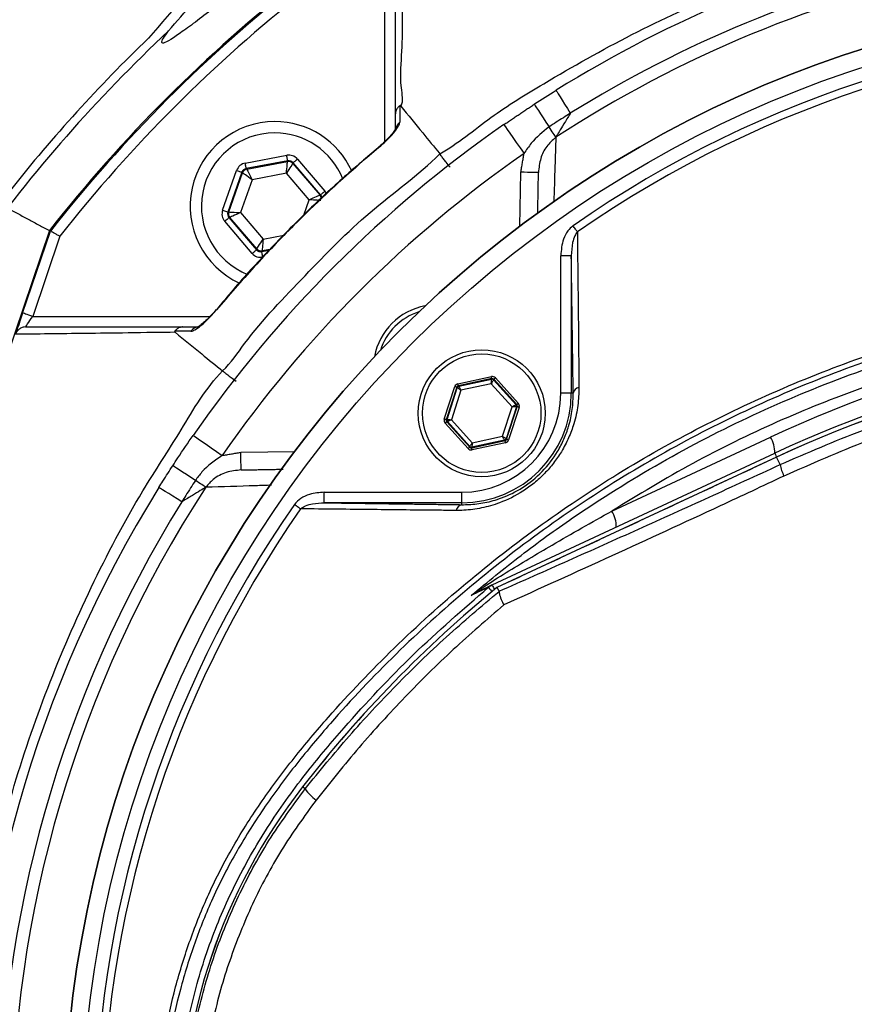
# Model space of a CAD drawing. Extents: x -9646 to 6356, y 5837 to 14984.
# Drawn here: x 2468 to 2586, y 7683 to 7823 of the extents above; entities that cross this region are included whole.
import ezdxf

# ---------------------------------------------------------------- set-up
doc = ezdxf.new("R2010")
doc.units = 0
doc.header["$LTSCALE"] = 5
doc.header["$MEASUREMENT"] = 0
doc.layers.get('0').update_dxf_attribs({"linetype": 'CONTINUOUS'})
doc.styles.add('ISO', font='GENISO.SHX')
doc.dimstyles.new('GEN-ISO', dxfattribs={"dimtxt": 50, "dimasz": 50, "dimexe": 40, "dimexo": 1, "dimgap": 30, "dimtad": 0, "dimtih": 1, "dimtoh": 1, "dimdec": 1, "dimdsep": 46, "dimtxsty": 'ISO', "dimcen": 2, "dimclrd": 256, "dimclre": 256, "dimclrt": 2, "dimadec": 0, "dimazin": 0, "dimtp": 0.1, "dimtm": 0.1, "dimtfac": 0.05, "dimtdec": 1, "dimtix": 1, "dimtmove": 2, "dimatfit": 3, "dimfxl": 0, "dimtolj": 1, "dimarcsym": 0})

# ---------------------------------------------------------------- blocks, each defined once
blk = doc.blocks.new('*D396')
at = {"color": 3, "lineweight": 25}
for p, q in [((2236.44, 7798.94), (2236.44, 8061.86)), ((2636.44, 7928.15), (2636.44, 8061.86)), ((2601.44, 8036.86), (2271.44, 8036.86))]:
    blk.add_line(p, q, dxfattribs=at)
at = {"color": 3}
for points in [[(2271.44, 8042.7), (2271.44, 8031.03), (2236.44, 8036.86)], [(2601.44, 8031.03), (2601.44, 8042.7), (2636.44, 8036.86)]]:
    blk.add_solid(points, dxfattribs=at)
at = {"color": 2, "insert": (2436.44, 8091.86), "char_height": 50, "attachment_point": 5, "style": 'ISO'}
blk.add_mtext('\\A1;15.7', dxfattribs=at)

msp = doc.modelspace()

# ---------------------------------------------------------------- linework, layer by layer
at = {"color": 7, "linetype": 'Continuous'}
for p, q in [((2519.479, 7805.709), (2519.479, 7830.844)), ((2499.668, 7802.64), (2505.554, 7803.74)), ((2505.701, 7802.953), (2499.815, 7801.853)), ((2499.889, 7801.767), (2505.664, 7802.846)), ((2505.664, 7802.846), (2505.701, 7802.953)), ((2506.456, 7802.688), (2506.418, 7802.58)), ((2506.418, 7802.58), (2510.24, 7798.118)), ((2510.352, 7798.139), (2506.456, 7802.688)), ((2507.063, 7803.208), (2510.959, 7798.66)), ((2496.462, 7795.951), (2498.453, 7801.599)), ((2499.207, 7801.333), (2497.216, 7795.685)), ((2497.328, 7795.706), (2499.281, 7801.247)), ((2499.281, 7801.247), (2499.207, 7801.333)), ((2499.815, 7801.853), (2499.889, 7801.767)), ((2505.503, 7801.189), (2500.636, 7800.279)), ((2508.725, 7797.428), (2505.503, 7801.189)), ((2538.613, 7793.691), (2538.746, 7801.336)), ((2500.636, 7800.279), (2498.99, 7795.61)), ((2510.24, 7798.118), (2510.352, 7798.139)), ((2507.961, 7795.261), (2508.725, 7797.428)), ((2497.216, 7795.685), (2497.328, 7795.706)), ((2497.475, 7794.92), (2497.363, 7794.899)), ((2497.363, 7794.899), (2501.259, 7790.35)), ((2501.297, 7790.458), (2497.475, 7794.92)), ((2498.99, 7795.61), (2502.211, 7791.849)), ((2500.652, 7789.83), (2496.756, 7794.378)), ((2471.898, 7793.059), (2439.067, 7696.041)), ((2468.111, 7781.378), (2472.038, 7792.983)), ((2473.376, 7792.258), (2469.532, 7780.898)), ((2502.211, 7791.849), (2505.129, 7792.394)), ((2501.259, 7790.35), (2501.297, 7790.458)), ((2502.014, 7790.085), (2503.04, 7790.276)), ((2502.051, 7790.192), (2502.014, 7790.085)), ((2503.158, 7790.399), (2502.051, 7790.192)), ((2544.4, 7770.002), (2544.4, 7789.501)), ((2545.9, 7789.501), (2544.4, 7789.501)), ((2545.9, 7789.501), (2545.9, 7770.002)), ((2469.532, 7780.898), (2494.668, 7780.898)), ((2529.829, 7771.355), (2534.566, 7772.37)), ((2534.629, 7772.077), (2529.892, 7771.062)), ((2529.961, 7770.985), (2534.597, 7771.979)), ((2534.553, 7771.356), (2530.256, 7770.435)), ((2537.499, 7768.095), (2534.553, 7771.356)), ((2534.597, 7771.979), (2534.629, 7772.077)), ((2534.914, 7771.984), (2534.882, 7771.886)), ((2534.882, 7771.886), (2538.06, 7768.369)), ((2538.161, 7768.39), (2534.914, 7771.984)), ((2535.137, 7772.186), (2538.384, 7768.591)), ((2527.895, 7766.343), (2529.384, 7770.953)), ((2529.67, 7770.86), (2528.181, 7766.251)), ((2528.281, 7766.273), (2529.739, 7770.784)), ((2530.256, 7770.435), (2528.906, 7766.253)), ((2529.739, 7770.784), (2529.67, 7770.86)), ((2529.892, 7771.062), (2529.961, 7770.985)), ((2545.9, 7770.002), (2544.4, 7770.002)), ((2546.172, 7770.002), (2545.9, 7770.002)), ((2538.06, 7768.369), (2538.161, 7768.39)), ((2536.148, 7763.913), (2537.499, 7768.095)), ((2538.123, 7768.075), (2536.666, 7763.564)), ((2536.735, 7763.488), (2538.224, 7768.097)), ((2538.51, 7768.005), (2537.02, 7763.395)), ((2538.224, 7768.097), (2538.123, 7768.075)), ((2531.268, 7762.163), (2528.021, 7765.757)), ((2528.181, 7766.251), (2528.281, 7766.273)), ((2528.344, 7765.979), (2528.244, 7765.958)), ((2528.244, 7765.958), (2531.491, 7762.364)), ((2531.522, 7762.462), (2528.344, 7765.979)), ((2528.906, 7766.253), (2531.852, 7762.992)), ((2531.776, 7762.271), (2536.512, 7763.287)), ((2536.443, 7763.363), (2531.808, 7762.37)), ((2536.575, 7762.993), (2531.839, 7761.978)), ((2531.852, 7762.992), (2536.148, 7763.913)), ((2536.512, 7763.287), (2536.443, 7763.363)), ((2536.666, 7763.564), (2536.735, 7763.488)), ((2551.644, 7753.293), (2574.127, 7763.778)), ((2499.041, 7761.63), (2506.686, 7761.764)), ((2531.491, 7762.364), (2531.522, 7762.462)), ((2531.808, 7762.37), (2531.776, 7762.271)), ((2534.688, 7742.831), (2574.75, 7761.512)), ((2575.015, 7760.943), (2535.351, 7742.447)), ((2575.015, 7760.943), (2575.012, 7760.95)), ((2575.507, 7759.887), (2575.015, 7760.943)), ((2510.875, 7755.977), (2530.374, 7755.977)), ((2510.875, 7754.477), (2510.875, 7755.977)), ((2530.374, 7754.477), (2530.374, 7755.977)), ((2530.374, 7754.477), (2510.875, 7754.477)), ((2530.374, 7754.204), (2530.374, 7754.477)), ((2508.166, 7713.907), (2507.804, 7714.188))]:
    msp.add_line(p, q, dxfattribs=at)
for points in [[(2543.735, 7812.953), (2543.772, 7812.894), (2543.881, 7812.719), (2544.06, 7812.431), (2544.303, 7812.04), (2544.604, 7811.557), (2544.954, 7810.994), (2545.344, 7810.367), (2545.763, 7809.694)], [(2540.647, 7810.987), (2540.685, 7810.929), (2540.797, 7810.755), (2540.982, 7810.472), (2541.233, 7810.086), (2541.544, 7809.609), (2541.906, 7809.053), (2542.309, 7808.435), (2542.742, 7807.771)], [(2536.345, 7808.093), (2536.399, 7808.014), (2536.562, 7807.781), (2536.825, 7807.401), (2537.18, 7806.89), (2537.612, 7806.268), (2538.105, 7805.558), (2538.64, 7804.787), (2539.196, 7803.986)], [(2543.705, 7806.292), (2543.637, 7806.396), (2543.551, 7806.528), (2543.449, 7806.686), (2543.33, 7806.867), (2543.199, 7807.07), (2543.055, 7807.29), (2542.902, 7807.525), (2542.742, 7807.771)], [(2518.557, 7804.783), (2518.518, 7804.83), (2518.516, 7804.832)], [(2505.701, 7802.953), (2505.698, 7802.971), (2505.689, 7803.017), (2505.676, 7803.091), (2505.657, 7803.188), (2505.635, 7803.307), (2505.61, 7803.442), (2505.583, 7803.588), (2505.554, 7803.74)], [(2499.815, 7801.853), (2499.811, 7801.871), (2499.803, 7801.917), (2499.789, 7801.991), (2499.771, 7802.089), (2499.748, 7802.207), (2499.723, 7802.342), (2499.696, 7802.488), (2499.668, 7802.64)], [(2505.503, 7801.189), (2505.534, 7801.509), (2505.564, 7801.816), (2505.592, 7802.101), (2505.616, 7802.351), (2505.636, 7802.557), (2505.651, 7802.712), (2505.66, 7802.809), (2505.664, 7802.846)], [(2506.418, 7802.58), (2506.398, 7802.549), (2506.344, 7802.467), (2506.258, 7802.337), (2506.145, 7802.164), (2506.007, 7801.954), (2505.85, 7801.716), (2505.68, 7801.457), (2505.503, 7801.189)], [(2506.456, 7802.688), (2506.469, 7802.699), (2506.505, 7802.73), (2506.562, 7802.778), (2506.637, 7802.843), (2506.729, 7802.922), (2506.833, 7803.011), (2506.946, 7803.107), (2507.063, 7803.208)], [(2498.453, 7801.599), (2498.598, 7801.548), (2498.738, 7801.498), (2498.868, 7801.453), (2498.981, 7801.413), (2499.075, 7801.379), (2499.146, 7801.355), (2499.19, 7801.339), (2499.207, 7801.333)], [(2500.636, 7800.279), (2500.375, 7800.466), (2500.123, 7800.646), (2499.891, 7800.812), (2499.686, 7800.957), (2499.518, 7801.078), (2499.391, 7801.168), (2499.311, 7801.225), (2499.281, 7801.247)], [(2499.889, 7801.767), (2499.905, 7801.734), (2499.949, 7801.646), (2500.019, 7801.507), (2500.112, 7801.322), (2500.225, 7801.098), (2500.353, 7800.843), (2500.492, 7800.566), (2500.636, 7800.279)], [(2541.246, 7801.292), (2541.198, 7801.293), (2541.056, 7801.296), (2540.825, 7801.3), (2540.514, 7801.305), (2540.135, 7801.312), (2539.703, 7801.319), (2539.234, 7801.327), (2538.746, 7801.336)], [(2508.725, 7797.428), (2509.017, 7797.562), (2509.299, 7797.69), (2509.558, 7797.808), (2509.787, 7797.912), (2509.976, 7797.998), (2510.117, 7798.062), (2510.206, 7798.103), (2510.24, 7798.118)], [(2510.352, 7798.139), (2510.365, 7798.151), (2510.401, 7798.182), (2510.458, 7798.23), (2510.533, 7798.295), (2510.625, 7798.373), (2510.729, 7798.463), (2510.842, 7798.559), (2510.959, 7798.66)], [(2510.387, 7797.332), (2510.35, 7797.334), (2510.252, 7797.34), (2510.097, 7797.349), (2509.89, 7797.361), (2509.639, 7797.375), (2509.354, 7797.392), (2509.045, 7797.41), (2508.725, 7797.428)], [(2496.462, 7795.951), (2496.607, 7795.9), (2496.748, 7795.85), (2496.877, 7795.805), (2496.991, 7795.764), (2497.085, 7795.731), (2497.155, 7795.706), (2497.199, 7795.691), (2497.216, 7795.685)], [(2496.756, 7794.378), (2496.873, 7794.479), (2496.986, 7794.575), (2497.09, 7794.665), (2497.182, 7794.743), (2497.257, 7794.808), (2497.314, 7794.856), (2497.35, 7794.887), (2497.363, 7794.899)], [(2497.328, 7795.706), (2497.365, 7795.704), (2497.463, 7795.698), (2497.618, 7795.689), (2497.825, 7795.677), (2498.076, 7795.663), (2498.361, 7795.646), (2498.67, 7795.628), (2498.99, 7795.61)], [(2498.99, 7795.61), (2498.698, 7795.476), (2498.416, 7795.348), (2498.157, 7795.23), (2497.928, 7795.126), (2497.739, 7795.04), (2497.598, 7794.975), (2497.508, 7794.935), (2497.475, 7794.92)], [(2546.758, 7792.875), (2546.695, 7792.965), (2546.628, 7793.062), (2546.556, 7793.165), (2546.48, 7793.274), (2546.401, 7793.388), (2546.319, 7793.505), (2546.236, 7793.625), (2546.152, 7793.746)], [(2501.297, 7790.458), (2501.317, 7790.489), (2501.371, 7790.571), (2501.457, 7790.701), (2501.57, 7790.874), (2501.708, 7791.084), (2501.865, 7791.322), (2502.035, 7791.581), (2502.211, 7791.849)], [(2502.211, 7791.849), (2502.181, 7791.529), (2502.151, 7791.222), (2502.123, 7790.937), (2502.099, 7790.687), (2502.079, 7790.481), (2502.064, 7790.326), (2502.055, 7790.229), (2502.051, 7790.192)], [(2500.652, 7789.83), (2500.769, 7789.931), (2500.882, 7790.027), (2500.986, 7790.116), (2501.078, 7790.195), (2501.153, 7790.26), (2501.21, 7790.308), (2501.246, 7790.339), (2501.259, 7790.35)], [(2502.16, 7789.298), (2502.132, 7789.45), (2502.105, 7789.596), (2502.08, 7789.731), (2502.057, 7789.849), (2502.039, 7789.947), (2502.025, 7790.021), (2502.017, 7790.067), (2502.014, 7790.085)], [(2468.111, 7781.378), (2467.913, 7780.793), (2467.723, 7780.23), (2467.547, 7779.712), (2467.393, 7779.257), (2467.267, 7778.884), (2467.173, 7778.607), (2467.122, 7778.455)], [(2469.532, 7780.898), (2469.255, 7780.991), (2468.988, 7781.082), (2468.743, 7781.165), (2468.527, 7781.238), (2468.351, 7781.297), (2468.219, 7781.342), (2468.138, 7781.369), (2468.111, 7781.378)], [(2495.544, 7781.86), (2495.546, 7781.859), (2495.593, 7781.819)], [(2468.517, 7779.398), (2468.536, 7779.426), (2468.594, 7779.512), (2468.688, 7779.65), (2468.814, 7779.837), (2468.968, 7780.064), (2469.144, 7780.324), (2469.334, 7780.605), (2469.532, 7780.898)], [(2529.892, 7771.062), (2529.891, 7771.068), (2529.887, 7771.085), (2529.881, 7771.113), (2529.873, 7771.149), (2529.864, 7771.193), (2529.853, 7771.244), (2529.842, 7771.298), (2529.829, 7771.355)], [(2534.553, 7771.356), (2534.562, 7771.476), (2534.57, 7771.592), (2534.577, 7771.698), (2534.584, 7771.792), (2534.589, 7771.87), (2534.593, 7771.928), (2534.596, 7771.965), (2534.597, 7771.979)], [(2534.882, 7771.886), (2534.875, 7771.875), (2534.856, 7771.843), (2534.825, 7771.794), (2534.784, 7771.728), (2534.734, 7771.648), (2534.678, 7771.557), (2534.617, 7771.458), (2534.553, 7771.356)], [(2534.629, 7772.077), (2534.627, 7772.083), (2534.623, 7772.1), (2534.618, 7772.128), (2534.61, 7772.164), (2534.6, 7772.209), (2534.59, 7772.259), (2534.578, 7772.313), (2534.566, 7772.37)], [(2534.914, 7771.984), (2534.919, 7771.989), (2534.932, 7772.001), (2534.953, 7772.02), (2534.981, 7772.045), (2535.014, 7772.075), (2535.052, 7772.109), (2535.094, 7772.147), (2535.137, 7772.186)], [(2529.67, 7770.86), (2529.663, 7770.863), (2529.647, 7770.868), (2529.62, 7770.877), (2529.584, 7770.888), (2529.541, 7770.902), (2529.492, 7770.918), (2529.439, 7770.935), (2529.384, 7770.953)], [(2530.256, 7770.435), (2530.157, 7770.502), (2530.06, 7770.567), (2529.972, 7770.627), (2529.894, 7770.68), (2529.829, 7770.723), (2529.781, 7770.756), (2529.75, 7770.776), (2529.739, 7770.784)], [(2529.961, 7770.985), (2529.968, 7770.973), (2529.985, 7770.94), (2530.013, 7770.889), (2530.05, 7770.821), (2530.094, 7770.738), (2530.145, 7770.643), (2530.2, 7770.541), (2530.256, 7770.435)], [(2537.499, 7768.095), (2537.608, 7768.148), (2537.712, 7768.199), (2537.808, 7768.246), (2537.893, 7768.287), (2537.963, 7768.321), (2538.015, 7768.346), (2538.048, 7768.363), (2538.06, 7768.369)], [(2538.161, 7768.39), (2538.166, 7768.395), (2538.179, 7768.407), (2538.2, 7768.425), (2538.228, 7768.45), (2538.261, 7768.481), (2538.3, 7768.515), (2538.341, 7768.553), (2538.384, 7768.591)], [(2538.123, 7768.075), (2538.109, 7768.076), (2538.073, 7768.077), (2538.014, 7768.079), (2537.937, 7768.081), (2537.843, 7768.084), (2537.736, 7768.088), (2537.62, 7768.091), (2537.499, 7768.095)], [(2538.51, 7768.005), (2538.454, 7768.023), (2538.401, 7768.04), (2538.353, 7768.055), (2538.309, 7768.069), (2538.274, 7768.081), (2538.247, 7768.089), (2538.23, 7768.095), (2538.224, 7768.097)], [(2528.181, 7766.251), (2528.174, 7766.253), (2528.158, 7766.259), (2528.131, 7766.267), (2528.095, 7766.279), (2528.052, 7766.293), (2528.003, 7766.308), (2527.95, 7766.326), (2527.895, 7766.343)], [(2528.021, 7765.757), (2528.064, 7765.796), (2528.105, 7765.833), (2528.143, 7765.867), (2528.177, 7765.898), (2528.205, 7765.923), (2528.225, 7765.942), (2528.239, 7765.953), (2528.244, 7765.958)], [(2528.281, 7766.273), (2528.295, 7766.272), (2528.332, 7766.271), (2528.39, 7766.269), (2528.468, 7766.267), (2528.562, 7766.264), (2528.669, 7766.261), (2528.785, 7766.257), (2528.906, 7766.253)], [(2528.906, 7766.253), (2528.797, 7766.2), (2528.693, 7766.15), (2528.597, 7766.103), (2528.512, 7766.061), (2528.442, 7766.027), (2528.39, 7766.002), (2528.357, 7765.986), (2528.344, 7765.979)], [(2492.283, 7764.032), (2492.362, 7763.977), (2492.596, 7763.815), (2492.975, 7763.551), (2493.486, 7763.197), (2494.109, 7762.765), (2494.819, 7762.271), (2495.589, 7761.737), (2496.39, 7761.18)], [(2531.522, 7762.462), (2531.53, 7762.474), (2531.549, 7762.505), (2531.58, 7762.554), (2531.621, 7762.62), (2531.67, 7762.7), (2531.727, 7762.791), (2531.788, 7762.89), (2531.852, 7762.992)], [(2531.852, 7762.992), (2531.843, 7762.872), (2531.835, 7762.757), (2531.828, 7762.65), (2531.821, 7762.556), (2531.816, 7762.478), (2531.811, 7762.42), (2531.809, 7762.383), (2531.808, 7762.37)], [(2536.148, 7763.913), (2536.248, 7763.846), (2536.344, 7763.781), (2536.433, 7763.721), (2536.511, 7763.669), (2536.576, 7763.625), (2536.624, 7763.592), (2536.654, 7763.572), (2536.666, 7763.564)], [(2536.443, 7763.363), (2536.437, 7763.375), (2536.419, 7763.408), (2536.392, 7763.459), (2536.355, 7763.528), (2536.311, 7763.611), (2536.26, 7763.705), (2536.205, 7763.807), (2536.148, 7763.913)], [(2536.575, 7762.993), (2536.563, 7763.05), (2536.552, 7763.104), (2536.541, 7763.155), (2536.531, 7763.199), (2536.523, 7763.235), (2536.518, 7763.263), (2536.514, 7763.28), (2536.512, 7763.287)], [(2537.02, 7763.395), (2536.965, 7763.413), (2536.912, 7763.43), (2536.863, 7763.446), (2536.82, 7763.46), (2536.785, 7763.472), (2536.758, 7763.48), (2536.741, 7763.486), (2536.735, 7763.488)], [(2499.084, 7759.13), (2499.083, 7759.178), (2499.081, 7759.321), (2499.077, 7759.552), (2499.071, 7759.863), (2499.065, 7760.241), (2499.057, 7760.674), (2499.049, 7761.142), (2499.041, 7761.63)], [(2531.268, 7762.163), (2531.311, 7762.201), (2531.352, 7762.239), (2531.391, 7762.273), (2531.424, 7762.304), (2531.452, 7762.329), (2531.473, 7762.347), (2531.486, 7762.359), (2531.491, 7762.364)], [(2531.839, 7761.978), (2531.827, 7762.035), (2531.815, 7762.089), (2531.804, 7762.14), (2531.795, 7762.184), (2531.787, 7762.22), (2531.781, 7762.248), (2531.778, 7762.265), (2531.776, 7762.271)], [(2574.75, 7761.512), (2574.761, 7761.488), (2574.794, 7761.417), (2574.848, 7761.301), (2574.922, 7761.142), (2575.012, 7760.95)], [(2492.605, 7757.635), (2491.942, 7758.067), (2491.323, 7758.47), (2490.768, 7758.832), (2490.29, 7759.143), (2489.905, 7759.394), (2489.621, 7759.579), (2489.448, 7759.692), (2489.389, 7759.73)], [(2494.084, 7756.672), (2493.98, 7756.739), (2493.849, 7756.825), (2493.691, 7756.928), (2493.509, 7757.046), (2493.307, 7757.178), (2493.086, 7757.322), (2492.851, 7757.475), (2492.605, 7757.635)], [(2490.682, 7754.614), (2490.009, 7755.033), (2489.383, 7755.422), (2488.82, 7755.773), (2488.336, 7756.073), (2487.945, 7756.317), (2487.658, 7756.495), (2487.482, 7756.605), (2487.423, 7756.641)], [(2507.501, 7753.619), (2507.412, 7753.681), (2507.315, 7753.749), (2507.211, 7753.821), (2507.102, 7753.897), (2506.988, 7753.976), (2506.871, 7754.057), (2506.751, 7754.14), (2506.631, 7754.224)], [(2534.151, 7742.49), (2534.173, 7742.463), (2534.229, 7742.396), (2534.318, 7742.288), (2534.437, 7742.144), (2534.584, 7741.966), (2534.653, 7741.883)], [(2534.688, 7742.831), (2534.699, 7742.806), (2534.734, 7742.732), (2534.79, 7742.612), (2534.867, 7742.446), (2534.964, 7742.239), (2534.997, 7742.167)]]:
    msp.add_lwpolyline(points, dxfattribs=at)
for centre, radius in [((2636.44, 7663.936), 162.5), ((2636.44, 7663.936), 160), ((2533.202, 7767.174), 9), ((2533.202, 7767.174), 8.4)]:
    msp.add_circle(centre, radius, dxfattribs=at)
for centre, radius, start, end in [((2636.44, 7663.936), 175.5, 103.11383, 121.88617), ((2636.44, 7663.936), 169.897, 101.9185, 123.0815), ((2636.44, 7663.936), 171.662, 103.11383, 121.88617), ((2636.44, 7663.936), 209.157, 128.12261, 141.87739), ((2636.44, 7663.936), 209, 128.12999, 141.87001), ((2636.44, 7663.936), 207.5, 128.20079, 141.79921), ((2636.44, 7663.936), 162.5, 90, 270), ((2636.44, 7663.936), 158.121, 55.17973, 124.82027), ((2636.44, 7663.936), 215.839, 133.16492, 144.20967), ((2636.44, 7663.936), 217.051, 133.90039, 141.58926), ((2636.44, 7663.936), 157.061, 55.17973, 124.82027), ((2503.857, 7796.519), 12, 90, 245.40941), ((2636.44, 7663.936), 175.5, 124.77424, 145.22576), ((2503.857, 7796.519), 12, 24.60206, 90), ((2522.351, 7807.283), 1.372, 123.91212, 179.39813), ((2503.857, 7796.519), 10.4, 90, 248.3037), ((2503.857, 7796.519), 10.4, 22.02738, 90), ((2636.44, 7663.936), 170.5, 124.77424, 145.22576), ((2505.81, 7802.06), 0.8, 40.59199, 100.57425), ((2500.036, 7800.981), 0.8, 100.59419, 160.57251), ((2509.632, 7797.598), 0.8, 359.81252, 40.57304), ((2498.083, 7795.44), 0.8, 160.59397, 220.57269), ((2501.905, 7790.978), 0.8, 220.59499, 280.57326), ((2526.838, 7773.538), 9, 100.53402, 169.46598), ((2526.838, 7773.538), 8.4, 107.54358, 162.45642), ((2647.874, 7605.627), 174.5, 90, 115), ((2493.093, 7778.026), 1.372, 90.60289, 146.08627), ((2647.44, 7605.627), 172, 90, 115), ((2647.44, 7605.627), 171.38, 90, 115), ((2647.44, 7605.627), 171.372, 90, 115), ((2534.66, 7771.685), 0.3, 42.11019, 102.08296), ((2530.024, 7770.692), 0.3, 102.10783, 162.08705), ((2530.374, 7770.002), 15.526, 270, 0), ((2530.374, 7770.002), 14.026, 270, 0), ((2547.171, 7769.816), 1.016, 100.19831, 169.40525), ((2537.838, 7768.168), 0.3, 342.10527, 42.08881), ((2528.567, 7766.181), 0.3, 162.1095, 222.08459), ((2536.38, 7763.656), 0.3, 282.10728, 342.08569), ((2570.839, 7761.656), 3.914, 357.89073, 32.83062), ((2531.745, 7762.663), 0.3, 222.10585, 282.08817), ((2582.398, 7761.253), 7.025, 191.21502, 205.26261), ((2636.44, 7663.936), 175.5, 148.11383, 211.88617), ((2636.44, 7663.936), 169.897, 146.9185, 213.0815), ((2636.44, 7663.936), 171.662, 148.11383, 211.88617), ((2636.44, 7663.936), 158.121, 145.17973, 214.82027), ((2636.44, 7663.936), 157.061, 145.17973, 214.82027), ((2530.561, 7753.205), 1.016, 100.59475, 169.80169), ((2548.355, 7751.172), 3.914, 357.89111, 32.83042), ((2647.44, 7605.627), 176.88, 129.32635, 142.13635), ((2647.44, 7605.627), 176.872, 129.32587, 142.13635), ((2531.835, 7742.975), 1.336, 295.50568, 327.33384), ((2535.736, 7740.582), 2.481, 115.00128, 129.73024), ((2572.44, 7663.936), 81.88, 142.13635, 217.86365), ((2572.44, 7663.936), 81.872, 142.13635, 217.86365), ((2514.019, 7718.044), 7.167, 215.25845, 233.0017)]:
    msp.add_arc(centre, radius, start, end, dxfattribs=at)
for centre, major_axis, ratio, start_param, end_param in [((2505.848, 7802.167), (-0.532, -1.509), 0.9997969, 2.6180818, 3.6651035), ((2499.962, 7801.067), (1.041, -1.215), 0.9997969, 2.6180818, 3.6651035), ((2505.848, 7802.167), (0.266, 0.755), 0.9993911, 5.7596745, 6.8066962), ((2499.962, 7801.067), (-0.521, 0.608), 0.9993911, 5.7596745, 6.8066962), ((2509.744, 7797.619), (0.787, 0.147), 0.9993911, 6.188536, 6.8066962), ((2509.744, 7797.619), (-1.573, -0.294), 0.9997969, 3.3923917, 3.6651035), ((2497.971, 7795.419), (1.573, 0.294), 0.9997969, 2.6180818, 3.6651035), ((2497.971, 7795.419), (0.787, 0.147), 0.9993911, 2.6180818, 3.6651035), ((2501.867, 7790.871), (0.532, 1.509), 0.9997969, 2.6180818, 3.6651035), ((2501.867, 7790.871), (0.266, 0.755), 0.9993911, 2.6180818, 3.6651035), ((2529.955, 7770.768), (0.402, -0.445), 0.9997969, 2.6180818, 3.6651035), ((2534.691, 7771.783), (-0.184, -0.571), 0.9997969, 2.6180818, 3.6651035), ((2534.691, 7771.783), (0.092, 0.286), 0.9993911, 5.7596745, 6.8066962), ((2529.955, 7770.768), (-0.201, 0.223), 0.9993911, 5.7596745, 6.8066962), ((2537.938, 7768.189), (0.294, 0.063), 0.9993911, 5.7596745, 6.8066962), ((2537.938, 7768.189), (-0.587, -0.126), 0.9997969, 2.6180818, 3.6651035), ((2528.466, 7766.159), (0.587, 0.126), 0.9997969, 2.6180818, 3.6651035), ((2528.466, 7766.159), (0.294, 0.063), 0.9993911, 2.6180818, 3.6651035), ((2536.449, 7763.58), (-0.201, 0.223), 0.9993911, 2.6180818, 3.6651035), ((2536.449, 7763.58), (-0.402, 0.445), 0.9997969, 2.6180818, 3.6651035), ((2531.713, 7762.565), (0.184, 0.571), 0.9997969, 2.6180818, 3.6651035), ((2531.713, 7762.565), (0.092, 0.286), 0.9993911, 2.6180818, 3.6651035)]:
    msp.add_ellipse(centre, major_axis=major_axis, ratio=ratio, start_param=start_param, end_param=end_param, dxfattribs=at)
for points, knots in [([(2917.751, 7683.892), (2916.542, 7689.937), (2914.138, 7701.953), (2909.1, 7719.558), (2903.037, 7736.676), (2896.091, 7752.743), (2888.405, 7767.791), (2880.078, 7781.855), (2870.858, 7795.441), (2860.801, 7808.485), (2849.943, 7820.907), (2838.304, 7832.672), (2825.961, 7843.709), (2812.973, 7853.921), (2799.446, 7863.211), (2785.382, 7871.579), (2770.78, 7879.023), (2755.685, 7885.526), (2740.196, 7891.06), (2724.401, 7895.563), (2708.314, 7899.028), (2692.013, 7901.428), (2675.577, 7902.708), (2659.129, 7902.848), (2642.713, 7901.859), (2626.374, 7899.74), (2610.21, 7896.501), (2594.312, 7892.178), (2578.779, 7886.779), (2564.894, 7880.845), (2552.597, 7874.682), (2541.819, 7868.542), (2531.418, 7861.85), (2520.212, 7853.76), (2508.5, 7844.091), (2496.554, 7832.714), (2489.46, 7824.442), (2485.935, 7820.332)], [0, 0, 0, 0, 0.0326393, 0.06489, 0.0968896, 0.1287785, 0.1575358, 0.1863377, 0.2152944, 0.2444544, 0.2735298, 0.3026307, 0.332063, 0.3611764, 0.3900894, 0.4189234, 0.4478003, 0.4768417, 0.5059287, 0.5348655, 0.563776, 0.5930334, 0.6220739, 0.6510343, 0.6800925, 0.7091149, 0.7382389, 0.7673488, 0.7963144, 0.8252741, 0.8472691, 0.8691386, 0.8909452, 0.9127522, 0.9423108, 0.9713347, 1, 1, 1, 1]), ([(2488.784, 7821.367), (2491.113, 7824.053), (2495.772, 7829.424), (2504.677, 7838.413), (2515.605, 7848.179), (2528.839, 7858.296), (2542.773, 7867.423), (2556.879, 7875.275), (2571.038, 7881.921), (2585.151, 7887.465), (2599.601, 7892.108), (2614.301, 7895.827), (2629.46, 7898.659), (2645.053, 7900.505), (2661.037, 7901.309), (2677.057, 7901.053), (2693.009, 7899.742), (2708.846, 7897.37), (2724.519, 7893.937), (2739.992, 7889.491), (2755.166, 7884.066), (2769.953, 7877.698), (2784.535, 7870.289), (2798.828, 7861.771), (2812.764, 7852.137), (2826.056, 7841.601), (2838.631, 7830.243), (2850.543, 7818.014), (2861.731, 7804.919), (2872.151, 7790.985), (2881.657, 7776.391), (2890.187, 7761.228), (2897.468, 7745.992), (2903.573, 7730.782), (2908.615, 7715.693), (2912.857, 7700.353), (2914.962, 7689.962), (2916.014, 7684.77)], [0, 0, 0, 0, 0.0190725, 0.0381455, 0.0678544, 0.0976462, 0.1274448, 0.1571631, 0.1842003, 0.2113201, 0.2384698, 0.2655931, 0.2926332, 0.3211633, 0.349789, 0.3784488, 0.4070776, 0.4356103, 0.4643171, 0.4931122, 0.5219385, 0.550736, 0.5794449, 0.609649, 0.6399498, 0.6702893, 0.7006013, 0.7308147, 0.7618367, 0.7929593, 0.8241137, 0.8552318, 0.8862501, 0.9146613, 0.9431196, 0.9715825, 1, 1, 1, 1]), ([(2916.274, 7682.521), (2915.034, 7688.727), (2912.566, 7701.075), (2907.346, 7719.182), (2901.024, 7736.821), (2893.477, 7753.945), (2884.722, 7770.484), (2874.792, 7786.363), (2863.759, 7801.509), (2852.025, 7815.442), (2839.752, 7828.164), (2827.08, 7839.693), (2813.702, 7850.34), (2799.67, 7860.041), (2785.036, 7868.727), (2770.109, 7876.253), (2754.993, 7882.654), (2739.781, 7887.966), (2724.307, 7892.269), (2708.639, 7895.546), (2692.848, 7897.776), (2677.004, 7898.942), (2661.175, 7899.019), (2645.182, 7898.005), (2629.095, 7895.86), (2612.997, 7892.545), (2597.208, 7888.114), (2581.802, 7882.587), (2566.852, 7875.988), (2552.856, 7868.559), (2539.839, 7860.447), (2527.835, 7851.784), (2516.456, 7842.44), (2509.485, 7835.598), (2506.013, 7832.19)], [0, 0, 0, 0, 0.0352576, 0.0701523, 0.1049307, 0.1396532, 0.1743901, 0.209169, 0.2439699, 0.2787664, 0.3106373, 0.3424621, 0.3742255, 0.4059179, 0.4375381, 0.4690867, 0.49913, 0.5290951, 0.558972, 0.5887511, 0.6184248, 0.6479893, 0.6774477, 0.7068138, 0.7374935, 0.7680985, 0.798638, 0.829121, 0.8595581, 0.8899631, 0.9176763, 0.9452916, 0.9727503, 1, 1, 1, 1]), ([(2527.257, 7803.942), (2527.257, 7803.942), (2529.829, 7805.412), (2534.375, 7809.283), (2543.518, 7814.86), (2554.424, 7821.039), (2567.49, 7827.028), (2580.949, 7832.056), (2594.209, 7835.896), (2607.169, 7838.642), (2619.756, 7840.389), (2632.435, 7841.212), (2645.534, 7841.055), (2658.97, 7839.754), (2673.196, 7837.216), (2687.727, 7833.417), (2702.443, 7828.27), (2716.66, 7821.913), (2728.568, 7815.548), (2737.949, 7809.224), (2743.412, 7806.147), (2745.593, 7803.965), (2745.593, 7803.965)], [0, 0, 0, 0, 0.0000003, 0.0379099, 0.0758198, 0.1369301, 0.1982168, 0.2595052, 0.3206178, 0.3746792, 0.4288853, 0.4830699, 0.5371018, 0.5963334, 0.6555758, 0.7218303, 0.788309, 0.8547857, 0.9210376, 0.9605187, 0.9999997, 1, 1, 1, 1]), ([(2522.012, 7833.285), (2521.949, 7830.098), (2521.858, 7825.46), (2521.95, 7818.505), (2521.454, 7814.497), (2522.074, 7811.399), (2521.736, 7810.723), (2521.736, 7810.723)], [0, 0, 0, 0, 0.4706368, 0.6848578, 0.8990729, 0.9999993, 1, 1, 1, 1]), ([(2505.371, 7832.085), (2503.716, 7830.896), (2500.407, 7828.52), (2496.484, 7825.568), (2493.426, 7823.252), (2491.151, 7821.551), (2489.336, 7820.266), (2488.151, 7819.586), (2487.741, 7819.625), (2487.969, 7820.246), (2488.513, 7820.993), (2488.784, 7821.367)], [0, 0, 0, 0, 0.1443669, 0.2886157, 0.392242, 0.4961108, 0.5994804, 0.7109679, 0.8224007, 0.9111858, 1, 1, 1, 1]), ([(2520.979, 7809.627), (2520.979, 7811.82), (2520.979, 7816.207), (2520.979, 7823.718), (2520.979, 7828.679), (2520.979, 7831.86)], [0, 0, 0, 0, 0.2639104, 0.5280042, 1, 1, 1, 1]), ([(2540.647, 7810.987), (2540.66, 7810.996), (2541.683, 7811.662), (2542.716, 7812.312), (2543.735, 7812.953)], [0, 0, 0, 0, 0.01331645, 1, 1, 1, 1]), ([(2521.594, 7810.765), (2521.468, 7810.659), (2521.215, 7810.447), (2521.026, 7810.046), (2520.98, 7809.765), (2520.979, 7809.641), (2520.979, 7809.627)], [0, 0, 0, 0, 0.3586336, 0.7172763, 0.9684555, 1, 1, 1, 1]), ([(2521.594, 7810.765), (2521.593, 7810.515), (2521.59, 7809.736), (2521.587, 7808.953), (2521.585, 7808.422)], [0, 0, 0, 0, 0.3205293, 1, 1, 1, 1]), ([(2521.736, 7810.723), (2521.727, 7810.733), (2521.712, 7810.751), (2521.687, 7810.768), (2521.667, 7810.778), (2521.648, 7810.782), (2521.631, 7810.781), (2521.614, 7810.776), (2521.603, 7810.771), (2521.597, 7810.766), (2521.594, 7810.765)], [0, 0, 0, 0, 0.3214527, 0.5395816, 0.6886469, 0.7916413, 0.8998431, 0.9431707, 0.9792388, 1, 1, 1, 1]), ([(2521.736, 7810.723), (2522.766, 7809.457), (2524.607, 7807.197), (2526.447, 7804.936), (2527.257, 7803.942)], [0, 0, 0, 0, 0.56, 1, 1, 1, 1]), ([(2520.979, 7807.297), (2520.979, 7807.827), (2520.979, 7808.605), (2520.979, 7809.38), (2520.979, 7809.627)], [0, 0, 0, 0, 0.6814058, 1, 1, 1, 1]), ([(2545.763, 7809.694), (2545.432, 7809.488), (2544.419, 7808.855), (2543.417, 7808.207), (2542.742, 7807.771)], [0, 0, 0, 0, 0.3266513, 1, 1, 1, 1]), ([(2545.763, 7809.694), (2545.748, 7809.671), (2545.44, 7809.158), (2544.903, 7808.267), (2544.195, 7807.098), (2543.859, 7806.545), (2543.705, 7806.292)], [0, 0, 0, 0, 0.0190753, 0.4153224, 0.7328261, 1, 1, 1, 1]), ([(2521.01, 7807.536), (2521.008, 7807.531), (2521.004, 7807.519), (2520.923, 7807.366), (2520.715, 7807.058), (2520.31, 7806.556), (2519.681, 7805.884), (2519.032, 7805.27), (2518.602, 7804.906), (2518.468, 7804.792)], [0, 0, 0, 0, 0.0545933, 0.1390412, 0.2587747, 0.4355432, 0.6496291, 0.8907588, 1, 1, 1, 1]), ([(2518.557, 7804.783), (2518.985, 7805.16), (2519.852, 7805.924), (2520.833, 7807.015), (2521.465, 7807.9), (2521.548, 7808.261), (2521.585, 7808.422)], [0, 0, 0, 0, 0.284837, 0.5781185, 0.8117388, 1, 1, 1, 1]), ([(2542.742, 7807.771), (2541.844, 7807.046), (2540.48, 7805.944), (2539.523, 7804.485), (2539.196, 7803.986)], [0, 0, 0, 0, 0.6579573, 1, 1, 1, 1]), ([(2543.705, 7806.292), (2543.242, 7805.881), (2542.304, 7805.049), (2541.451, 7803.268), (2541.316, 7801.967), (2541.246, 7801.292)], [0, 0, 0, 0, 0.3189786, 0.6462736, 1, 1, 1, 1]), ([(2543.705, 7806.292), (2543.663, 7804.929), (2543.571, 7801.918), (2543.471, 7798.796), (2543.417, 7797.088)], [0, 0, 0, 0, 0.4528301, 1, 1, 1, 1]), ([(2518.528, 7804.817), (2516.93, 7803.463), (2513.474, 7800.533), (2508.317, 7795.693), (2503.042, 7790.343), (2498.765, 7785.696), (2496.361, 7782.788), (2495.574, 7781.835)], [0, 0, 0, 0, 0.1931979, 0.4178543, 0.6519685, 0.8860857, 1, 1, 1, 1]), ([(2518.557, 7804.783), (2517.665, 7804.027), (2513.53, 7800.525), (2507.598, 7794.96), (2500.892, 7787.989), (2497.361, 7783.877), (2495.593, 7781.819)], [0, 0, 0, 0, 0.1078862, 0.4999907, 0.7497503, 1, 1, 1, 1]), ([(2496.467, 7773.16), (2496.467, 7773.16), (2497.638, 7774.332), (2501.019, 7779.282), (2508.146, 7786.663), (2517.099, 7795.969), (2524.219, 7800.904), (2527.257, 7803.942), (2527.257, 7803.942)], [0, 0, 0, 0, 0.0000014, 0.1138862, 0.4092574, 0.7046286, 0.9999986, 1, 1, 1, 1]), ([(2528.707, 7802.037), (2528.521, 7802.281), (2528.198, 7802.706), (2527.768, 7803.271), (2527.436, 7803.707), (2527.315, 7803.865), (2527.257, 7803.942)], [0, 0, 0, 0, 0.2866209, 0.5005173, 0.7588442, 1, 1, 1, 1]), ([(2546.152, 7793.746), (2546.143, 7793.739), (2545.862, 7793.542), (2545.315, 7792.966), (2544.577, 7791.552), (2544.47, 7790.306), (2544.4, 7789.501)], [0, 0, 0, 0, 0.006934, 0.2174447, 0.4946563, 1, 1, 1, 1]), ([(2473.376, 7792.258), (2473.373, 7792.261), (2473.268, 7792.317), (2473.014, 7792.455), (2472.64, 7792.657), (2472.307, 7792.837), (2472.082, 7792.96), (2472.053, 7792.975), (2472.038, 7792.983)], [0, 0, 0, 0, 0.0056737, 0.1511943, 0.366231, 0.5783686, 0.7891599, 1, 1, 1, 1]), ([(2546.758, 7792.875), (2546.628, 7792.688), (2546.311, 7792.232), (2545.982, 7791.081), (2545.932, 7790.13), (2545.9, 7789.501)], [0, 0, 0, 0, 0.19023148, 0.46417204, 1, 1, 1, 1]), ([(2546.758, 7792.875), (2546.766, 7792.104), (2546.81, 7788.249), (2546.89, 7780.94), (2546.956, 7774.302), (2546.991, 7770.816)], [0, 0, 0, 0, 0.1060889, 0.5304573, 1, 1, 1, 1]), ([(2728.721, 7566.679), (2726.146, 7564.866), (2720.998, 7561.238), (2712.514, 7556.431), (2703.406, 7552.173), (2693.672, 7548.625), (2683.685, 7545.889), (2672.415, 7543.836), (2659.861, 7542.586), (2646.044, 7542.198), (2632.195, 7542.859), (2619.015, 7544.488), (2606.574, 7546.965), (2594.888, 7550.109), (2583.437, 7554.006), (2572.308, 7558.62), (2561.499, 7563.963), (2551.065, 7570.04), (2541.029, 7576.818), (2531.493, 7584.216), (2522.51, 7592.172), (2515.003, 7599.781), (2508.763, 7606.806), (2503.684, 7613.194), (2499.079, 7619.967), (2495.044, 7627.331), (2491.749, 7635.298), (2489.212, 7643.742), (2487.549, 7652.444), (2486.823, 7661.299), (2487.011, 7670.186), (2488.039, 7678.401), (2489.708, 7685.862), (2491.798, 7692.564), (2494.495, 7699.271), (2497.901, 7705.861), (2501.998, 7712.265), (2506.535, 7718.324), (2512.691, 7725.609), (2520.679, 7733.99), (2530.81, 7743.145), (2541.652, 7751.564), (2553.069, 7759.127), (2565.018, 7765.779), (2577.414, 7771.517), (2590.245, 7776.342), (2602.983, 7780.072), (2615.523, 7782.764), (2627.774, 7784.539), (2640.101, 7785.495), (2651.744, 7785.596), (2662.647, 7785.047), (2672.802, 7783.952), (2682.837, 7782.168), (2692.671, 7779.599), (2702.238, 7776.174), (2711.486, 7771.969), (2720.363, 7767.006), (2725.993, 7763.21), (2728.717, 7761.196), (2728.721, 7761.193)], [0, 0, 0, 0, 0.0153324, 0.0306649, 0.0474817, 0.0643589, 0.0812396, 0.0980612, 0.1203814, 0.1427794, 0.1651732, 0.1874877, 0.2069204, 0.226431, 0.2459711, 0.2654874, 0.2849247, 0.3047184, 0.3245814, 0.3444729, 0.3643453, 0.3841469, 0.3977646, 0.4114191, 0.4250318, 0.4385924, 0.4528686, 0.4671882, 0.4814616, 0.4957391, 0.510063, 0.5243405, 0.5357247, 0.547132, 0.5585172, 0.5710778, 0.5836843, 0.5963241, 0.6089301, 0.6314917, 0.65412, 0.6767429, 0.6992972, 0.7213969, 0.7435711, 0.7657408, 0.7878344, 0.8077273, 0.8276775, 0.8476291, 0.8675236, 0.8841218, 0.9007592, 0.9173794, 0.9339541, 0.9504315, 0.9669666, 0.9835012, 0.9999779, 1, 1, 1, 1]), ([(2729.597, 7759.606), (2729.21, 7759.898), (2726.14, 7762.213), (2720.155, 7766.253), (2711.354, 7771.196), (2702.181, 7775.386), (2692.679, 7778.809), (2682.895, 7781.384), (2672.895, 7783.18), (2662.774, 7784.287), (2651.89, 7784.852), (2640.252, 7784.765), (2627.917, 7783.818), (2615.658, 7782.046), (2603.112, 7779.35), (2590.372, 7775.61), (2577.544, 7770.769), (2565.154, 7765.009), (2553.221, 7758.333), (2541.83, 7750.748), (2531.024, 7742.309), (2520.932, 7733.136), (2512.999, 7724.76), (2506.908, 7717.51), (2502.443, 7711.518), (2498.412, 7705.188), (2495.067, 7698.685), (2492.424, 7692.078), (2490.379, 7685.489), (2488.746, 7678.154), (2487.741, 7670.079), (2487.557, 7661.344), (2488.267, 7652.641), (2489.894, 7644.086), (2492.376, 7635.784), (2495.606, 7627.933), (2499.572, 7620.66), (2504.112, 7613.953), (2509.12, 7607.625), (2515.298, 7600.629), (2522.755, 7593.023), (2531.706, 7585.05), (2541.213, 7577.633), (2551.223, 7570.837), (2561.639, 7564.74), (2572.437, 7559.378), (2583.565, 7554.746), (2595.018, 7550.836), (2606.708, 7547.684), (2619.154, 7545.206), (2632.339, 7543.582), (2646.194, 7542.934), (2660.016, 7543.342), (2672.548, 7544.614), (2683.768, 7546.681), (2693.68, 7549.418), (2703.339, 7552.959), (2712.59, 7557.304), (2721.41, 7562.353), (2726.868, 7566.296), (2729.597, 7568.267)], [0, 0, 0, 0, 0.0023641, 0.0187204, 0.0351339, 0.0515478, 0.0679047, 0.0844272, 0.1009951, 0.1175802, 0.1341261, 0.1540311, 0.1739937, 0.193955, 0.2138582, 0.2359559, 0.2581304, 0.2803095, 0.3024134, 0.3249403, 0.3475364, 0.3701378, 0.3926723, 0.4051279, 0.4176165, 0.4300719, 0.4424821, 0.4536741, 0.4648877, 0.4760786, 0.4901109, 0.5041886, 0.5182208, 0.5322518, 0.546328, 0.5603617, 0.5737809, 0.5872515, 0.6007636, 0.6142396, 0.6340211, 0.6538739, 0.6737458, 0.693589, 0.7133625, 0.7328069, 0.7523311, 0.7718794, 0.7913979, 0.8108375, 0.8331585, 0.8555596, 0.877965, 0.9002916, 0.9169974, 0.9337616, 0.9505222, 0.9672231, 0.9836116, 1, 1, 1, 1]), ([(2531.72, 7741.346), (2534.05, 7743.263), (2538.712, 7747.096), (2547.601, 7753.499), (2558.509, 7760.337), (2571.65, 7767.109), (2585.284, 7772.784), (2599.283, 7777.297), (2613.569, 7780.604), (2628.053, 7782.729), (2642.658, 7783.674), (2655.28, 7783.456), (2665.847, 7782.567), (2674.363, 7781.451), (2682.796, 7779.873), (2688.282, 7778.303), (2691.025, 7777.518)], [0, 0, 0, 0, 0.0530527, 0.1061054, 0.1927119, 0.2796126, 0.3665162, 0.4531268, 0.5391431, 0.625443, 0.7117437, 0.7977609, 0.848505, 0.899249, 0.949625, 1, 1, 1, 1]), ([(2491.955, 7778.791), (2491.979, 7778.793), (2492.136, 7778.801), (2492.583, 7778.989), (2493.454, 7779.617), (2494.528, 7780.605), (2495.257, 7781.436), (2495.593, 7781.819)], [0, 0, 0, 0, 0.0327894, 0.2109118, 0.4463328, 0.7442944, 1, 1, 1, 1]), ([(2495.544, 7781.862), (2495.311, 7781.593), (2494.822, 7781.028), (2494.094, 7780.311), (2493.468, 7779.773), (2493.062, 7779.482), (2492.857, 7779.372), (2492.848, 7779.369), (2492.844, 7779.368)], [0, 0, 0, 0, 0.2236633, 0.4701574, 0.6794899, 0.8417056, 0.9441732, 1, 1, 1, 1]), ([(2664.082, 7780.127), (2661.62, 7780.346), (2654.437, 7780.986), (2642.472, 7781.169), (2628.143, 7780.289), (2613.803, 7778.197), (2600.077, 7775.017), (2587.146, 7770.925), (2574.96, 7766.033), (2563.04, 7760.249), (2555.442, 7755.612), (2551.644, 7753.293)], [0, 0, 0, 0, 0.06303, 0.183903, 0.304776, 0.4288795, 0.5529827, 0.6634963, 0.7740095, 0.8870051, 1, 1, 1, 1]), ([(2489.712, 7778.641), (2489.712, 7778.641), (2487.974, 7778.641), (2482.728, 7778.537), (2477.171, 7778.48), (2471.804, 7778.414), (2468.641, 7778.381), (2467.091, 7778.364)], [0, 0, 0, 0, 0.0000008, 0.2649893, 0.5299936, 0.769673, 1, 1, 1, 1]), ([(2468.517, 7779.398), (2468.512, 7779.398), (2468.394, 7779.397), (2468.109, 7779.362), (2467.692, 7779.183), (2467.305, 7778.841), (2467.166, 7778.533), (2467.096, 7778.378)], [0, 0, 0, 0, 0.008242, 0.1902769, 0.4611897, 0.7305641, 1, 1, 1, 1]), ([(2468.517, 7779.398), (2471.702, 7779.398), (2476.673, 7779.398), (2484.202, 7779.398), (2488.605, 7779.398), (2490.808, 7779.398)], [0, 0, 0, 0, 0.4713458, 0.7355953, 1, 1, 1, 1]), ([(2489.67, 7778.783), (2489.668, 7778.779), (2489.662, 7778.77), (2489.656, 7778.755), (2489.65, 7778.72), (2489.67, 7778.681), (2489.696, 7778.656), (2489.712, 7778.641)], [0, 0, 0, 0, 0.0311394, 0.0724575, 0.149345, 0.4794698, 1, 1, 1, 1]), ([(2490.808, 7779.398), (2490.794, 7779.398), (2490.67, 7779.396), (2490.389, 7779.35), (2489.988, 7779.162), (2489.776, 7778.909), (2489.67, 7778.783)], [0, 0, 0, 0, 0.031619, 0.282591, 0.6412916, 1, 1, 1, 1]), ([(2491.955, 7778.791), (2491.433, 7778.789), (2490.67, 7778.786), (2489.91, 7778.784), (2489.67, 7778.783)], [0, 0, 0, 0, 0.6845423, 1, 1, 1, 1]), ([(2489.712, 7778.641), (2490.973, 7777.618), (2493.224, 7775.791), (2495.476, 7773.964), (2496.467, 7773.16)], [0, 0, 0, 0, 0.5600001, 1, 1, 1, 1]), ([(2490.808, 7779.398), (2491.045, 7779.398), (2491.8, 7779.398), (2492.558, 7779.398), (2493.079, 7779.398)], [0, 0, 0, 0, 0.3134666, 1, 1, 1, 1]), ([(2575.507, 7759.887), (2579.371, 7761.563), (2587.097, 7764.916), (2599.215, 7768.839), (2611.652, 7771.887), (2623.955, 7773.858), (2635.924, 7774.917), (2643.593, 7774.899), (2647.44, 7774.89)], [0, 0, 0, 0, 0.1686551, 0.3372982, 0.5106556, 0.6840048, 0.8415019, 1, 1, 1, 1]), ([(2496.639, 7554.492), (2496.639, 7554.492), (2494.492, 7556.639), (2491.445, 7561.998), (2485.374, 7570.946), (2479.334, 7582.047), (2473.299, 7595.075), (2468.29, 7608.546), (2464.462, 7621.771), (2461.734, 7634.661), (2459.999, 7647.139), (2459.173, 7659.709), (2459.305, 7672.501), (2460.498, 7685.435), (2462.844, 7699.208), (2466.452, 7713.531), (2471.456, 7728.274), (2477.67, 7742.532), (2484.068, 7754.77), (2490.673, 7764.717), (2494.059, 7770.753), (2496.466, 7773.16), (2496.466, 7773.16)], [0, 0, 0, 0, 0.0000003, 0.0387685, 0.0775368, 0.1385363, 0.1997115, 0.2608884, 0.3218899, 0.3753948, 0.4290408, 0.4826666, 0.536144, 0.5922618, 0.6483876, 0.714437, 0.780709, 0.8469796, 0.9130271, 0.9565135, 0.9999997, 1, 1, 1, 1]), ([(2496.467, 7773.16), (2496.543, 7773.102), (2496.702, 7772.981), (2497.138, 7772.649), (2497.702, 7772.219), (2498.127, 7771.895), (2498.371, 7771.71)], [0, 0, 0, 0, 0.2411543, 0.4994845, 0.7133849, 1, 1, 1, 1]), ([(2646.55, 7773.261), (2642.811, 7773.272), (2635.308, 7773.296), (2623.694, 7772.254), (2611.836, 7770.328), (2599.741, 7767.344), (2587.73, 7763.419), (2579.94, 7759.976), (2576.045, 7758.255)], [0, 0, 0, 0, 0.1572329, 0.3155192, 0.4840766, 0.6526438, 0.8263134, 1, 1, 1, 1]), ([(2546.991, 7770.816), (2546.965, 7769.978), (2546.912, 7768.302), (2546.374, 7765.883), (2545.559, 7763.671), (2544.589, 7761.799), (2543.421, 7760.097), (2542.119, 7758.59), (2540.645, 7757.245), (2538.539, 7755.716), (2535.988, 7754.462), (2533.168, 7753.67), (2531.11, 7753.4), (2529.934, 7753.389), (2529.561, 7753.385)], [0, 0, 0, 0, 0.1035766, 0.2070035, 0.284033, 0.3609734, 0.4266836, 0.4923609, 0.5581437, 0.6239534, 0.7535111, 0.8534285, 0.953504, 1, 1, 1, 1]), ([(2530.374, 7754.204), (2530.714, 7754.206), (2531.777, 7754.211), (2533.643, 7754.444), (2536.203, 7755.148), (2539.033, 7756.52), (2541.871, 7758.813), (2543.777, 7761.312), (2544.905, 7763.511), (2545.638, 7765.528), (2546.114, 7767.728), (2546.153, 7769.244), (2546.172, 7770.002)], [0, 0, 0, 0, 0.0475043, 0.1487343, 0.2497798, 0.3785764, 0.5074769, 0.636297, 0.7130149, 0.7898452, 0.8948377, 1, 1, 1, 1]), ([(2489.389, 7759.73), (2489.631, 7760.099), (2490.578, 7761.547), (2491.555, 7762.971), (2492.283, 7764.032)], [0, 0, 0, 0, 0.2553465, 1, 1, 1, 1]), ([(2496.39, 7761.18), (2495.367, 7760.469), (2493.922, 7759.465), (2492.903, 7758.048), (2492.605, 7757.635)], [0, 0, 0, 0, 0.7083825, 1, 1, 1, 1]), ([(2487.423, 7756.641), (2487.613, 7756.946), (2488.259, 7757.981), (2488.922, 7759.006), (2489.389, 7759.73)], [0, 0, 0, 0, 0.2941543, 1, 1, 1, 1]), ([(2499.084, 7759.13), (2498.372, 7759.054), (2496.961, 7758.902), (2495.201, 7757.978), (2494.412, 7757.055), (2494.084, 7756.672)], [0, 0, 0, 0, 0.3728323, 0.7393039, 1, 1, 1, 1]), ([(2535.673, 7741.935), (2538.95, 7743.386), (2545.504, 7746.288), (2555.442, 7750.745), (2565.446, 7755.272), (2572.154, 7758.348), (2575.507, 7759.887)], [0, 0, 0, 0, 0.2490814, 0.4981574, 0.7490823, 1, 1, 1, 1]), ([(2492.605, 7757.635), (2492.148, 7756.927), (2491.5, 7755.924), (2490.868, 7754.912), (2490.682, 7754.614)], [0, 0, 0, 0, 0.70584551, 1, 1, 1, 1]), ([(2576.045, 7758.255), (2573.032, 7756.845), (2564.879, 7753.03), (2551.593, 7746.902), (2541.426, 7742.3), (2536.332, 7739.995)], [0, 0, 0, 0, 0.2263564, 0.6123309, 1, 1, 1, 1]), ([(2494.084, 7756.672), (2493.831, 7756.518), (2493.278, 7756.182), (2492.109, 7755.473), (2491.218, 7754.936), (2490.706, 7754.628), (2490.682, 7754.614)], [0, 0, 0, 0, 0.2671739, 0.5846776, 0.9809247, 1, 1, 1, 1]), ([(2503.393, 7756.962), (2502.64, 7756.938), (2499.458, 7756.835), (2496.411, 7756.742), (2494.084, 7756.672)], [0, 0, 0, 0, 0.2364693, 1, 1, 1, 1]), ([(2510.875, 7755.977), (2510.175, 7755.919), (2509.018, 7755.824), (2507.526, 7755.185), (2506.922, 7754.537), (2506.631, 7754.224)], [0, 0, 0, 0, 0.44340282, 0.73194327, 1, 1, 1, 1]), ([(2507.501, 7753.619), (2507.74, 7753.776), (2508.269, 7754.123), (2509.43, 7754.408), (2510.322, 7754.45), (2510.875, 7754.477)], [0, 0, 0, 0, 0.23856166, 0.52852754, 1, 1, 1, 1]), ([(2529.561, 7753.385), (2528.77, 7753.393), (2524.819, 7753.432), (2517.433, 7753.508), (2510.921, 7753.581), (2507.501, 7753.619)], [0, 0, 0, 0, 0.10608935, 0.53046114, 1, 1, 1, 1]), ([(2532.96, 7742.253), (2533.148, 7742.373), (2534.312, 7743.114), (2537.719, 7745.236), (2543.727, 7748.857), (2548.803, 7751.702), (2551.644, 7753.293)], [0, 0, 0, 0, 0.0335675, 0.2079, 0.5567945, 1, 1, 1, 1]), ([(2534.151, 7585.383), (2530.888, 7588.2), (2524.358, 7593.839), (2515.401, 7603.188), (2507.786, 7612.11), (2501.747, 7620.735), (2497.359, 7628.955), (2493.89, 7637.599), (2491.444, 7646.585), (2490.008, 7655.783), (2489.601, 7665.085), (2490.265, 7674.372), (2491.957, 7683.526), (2494.642, 7692.435), (2498.367, 7700.955), (2503.006, 7709.007), (2508.222, 7716.172), (2515.004, 7724.209), (2523.348, 7733.122), (2530.55, 7739.367), (2534.151, 7742.49)], [0, 0, 0, 0, 0.0691931, 0.1384782, 0.2076711, 0.25738, 0.3072473, 0.3569556, 0.4066346, 0.4564721, 0.506151, 0.55583, 0.6056673, 0.6553461, 0.7049136, 0.7546535, 0.8042758, 0.8470068, 0.9235034, 1, 1, 1, 1]), ([(2508.166, 7713.907), (2510.219, 7716.43), (2514.325, 7721.478), (2521.032, 7728.648), (2528.101, 7735.528), (2533.149, 7739.787), (2535.672, 7741.916)], [0, 0, 0, 0, 0.2484088, 0.4968196, 0.7484092, 1, 1, 1, 1]), ([(2534.151, 7742.49), (2533.802, 7742.326), (2532.974, 7741.937), (2532.179, 7741.563), (2531.72, 7741.346)], [0, 0, 0, 0, 0.4215148, 1, 1, 1, 1]), ([(2531.72, 7741.346), (2531.723, 7741.349), (2532.116, 7741.675), (2532.54, 7741.966), (2532.96, 7742.253)], [0, 0, 0, 0, 0.0080054, 1, 1, 1, 1]), ([(2532.41, 7741.769), (2532.43, 7741.778), (2532.84, 7741.969), (2533.59, 7742.319), (2534.343, 7742.67), (2534.688, 7742.831)], [0, 0, 0, 0, 0.0262812, 0.5546407, 1, 1, 1, 1]), ([(2535.672, 7741.916), (2535.672, 7741.78), (2535.671, 7741.509), (2535.984, 7740.725), (2536.243, 7740.175), (2536.329, 7740.001), (2536.332, 7739.995)], [0, 0, 0, 0, 0.4118565, 0.8235451, 0.9939886, 1, 1, 1, 1]), ([(2532.41, 7741.769), (2532.226, 7741.672), (2531.987, 7741.547), (2531.772, 7741.387), (2531.721, 7741.348), (2531.72, 7741.346)], [0, 0, 0, 0, 0.7613433, 0.9920209, 1, 1, 1, 1]), ([(2536.332, 7739.995), (2533.918, 7737.909), (2529.091, 7733.738), (2522.27, 7726.97), (2515.744, 7719.869), (2511.718, 7714.836), (2509.705, 7712.32)], [0, 0, 0, 0, 0.24846892, 0.49693654, 0.74846927, 1, 1, 1, 1]), ([(2508.166, 7613.966), (2506.415, 7616.346), (2502.906, 7621.113), (2498.677, 7628.949), (2495.237, 7637.224), (2492.758, 7645.912), (2491.239, 7654.882), (2490.724, 7663.931), (2491.237, 7672.942), (2492.726, 7681.804), (2495.171, 7690.456), (2498.596, 7698.761), (2502.855, 7706.686), (2506.398, 7711.502), (2508.166, 7713.907)], [0, 0, 0, 0, 0.0823827, 0.1650295, 0.247422, 0.3316201, 0.4160878, 0.5002887, 0.5834625, 0.6668933, 0.7500645, 0.8332923, 0.9167823, 1, 1, 1, 1]), ([(2509.705, 7712.32), (2508.018, 7709.987), (2504.637, 7705.315), (2500.575, 7697.644), (2497.338, 7689.601), (2495.146, 7682.052), (2494.432, 7677.151), (2494.135, 7675.112)], [0, 0, 0, 0, 0.21183893, 0.42436676, 0.63624599, 0.84867183, 1, 1, 1, 1])]:
    msp.add_open_spline(points, degree=3, knots=knots, dxfattribs=at)
for points in [[(2536.345, 7808.093), (2540.647, 7810.987)], [(2538.746, 7801.336), (2539.196, 7803.986)], [(2541.145, 7795.508), (2541.246, 7801.292)], [(2466.043, 7796.216), (2471.898, 7793.059)], [(2546.172, 7770.002), (2545.9, 7789.501)], [(2496.39, 7761.18), (2499.041, 7761.63)], [(2575.012, 7760.95), (2535.349, 7742.455)], [(2499.084, 7759.13), (2505.033, 7759.234)], [(2510.875, 7754.477), (2530.374, 7754.204)], [(2535.351, 7742.447), (2535.358, 7742.435)], [(2535.351, 7742.447), (2535.673, 7741.935)], [(2535.672, 7741.916), (2535.673, 7741.935)]]:
    msp.add_open_spline(points, degree=1, dxfattribs=at)

# ---------------------------------------------------------------- dimensions: what is measured, and where the dimension line sits
dim = msp.add_linear_dim(base=(2236.44, 8036.865), p1=(2636.44, 7927.152), p2=(2236.44, 7797.936), dimstyle='GEN-ISO', override={"dimasz": 35, "dimexe": 25, "dimtad": 1, "dimtih": 0, "dimtoh": 0, "dimlfac": 0.03937, "dimclrd": 3, "dimclre": 3, "dimadec": 2, "dimazin": 2, "dimlwd": 25, "dimlwe": 25})
dim.commit()
dim.dimension.update_dxf_attribs({"geometry": '*D396', "text_midpoint": (2436.44, 8091.865)})

doc.saveas('drawing.dxf')
